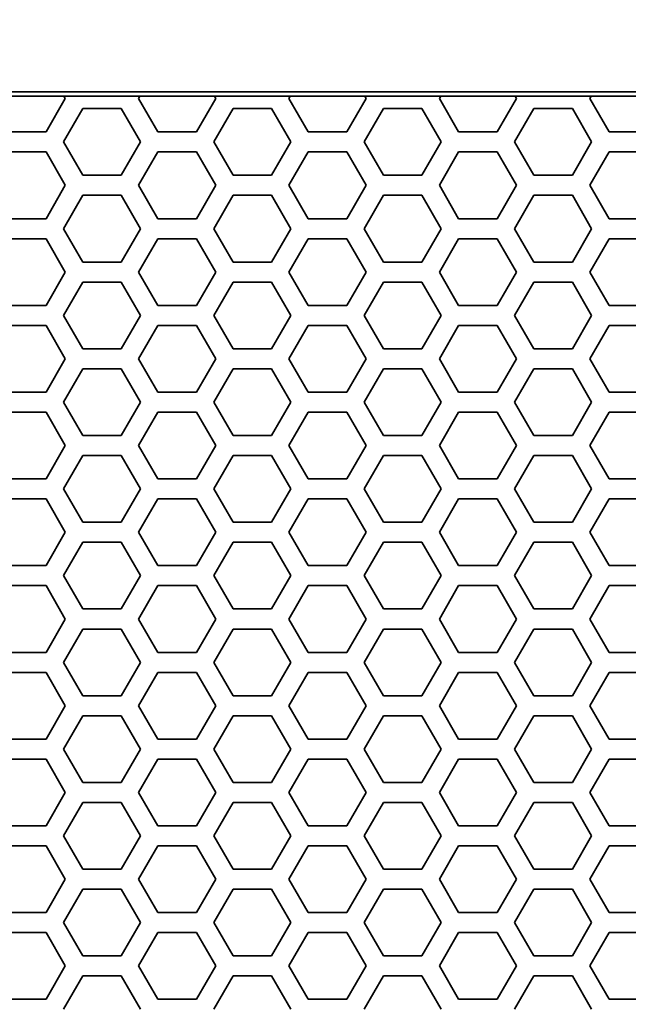
# Model space of a CAD drawing. Units: millimetres. Extents: x 28 to 2161, y -98 to 1160.
# Drawn here: x 187 to 205, y 1017 to 1047 of the extents above; entities that cross this region are included whole.
import ezdxf

# ---------------------------------------------------------------- set-up
doc = ezdxf.new("R2010")
doc.units = ezdxf.units.MM
doc.header["$LTSCALE"] = 4
doc.layers.add('Dimension (ISO)', color=7, linetype='Continuous', lineweight=18)
doc.layers.add('Visible (ISO)', color=7, linetype='Continuous', lineweight=35)
doc.styles.add('Note Text (ISO)', font='arial.ttf')
doc.dimstyles.new('ISO FOR MARKETING', dxfattribs={"dimscale": 4, "dimtxt": 2.5, "dimasz": 2.5, "dimexe": 3.175, "dimexo": 2, "dimgap": 0.762, "dimtad": 1, "dimrnd": 1e-08, "dimdsep": 46, "dimtxsty": 'Note Text (ISO)', "dimcen": 0.09, "dimdle": 10, "dimclrd": 256, "dimclre": 256, "dimclrt": 256, "dimazin": 2, "dimtfac": 1.40208, "dimtdec": 1, "dimtmove": 0, "dimatfit": 3, "dimfxl": 1, "dimtolj": 1, "dimtzin": 0, "dimlwd": -1, "dimlwe": -1, "dimarcsym": 0})

# ---------------------------------------------------------------- blocks, each defined once
blk = doc.blocks.new('*D7')
at = {"layer": 'Defpoints', "color": 0, "transparency": 16777216}
for p in [(393.722, 1067.508), (169.722, 1044.319), (393.722, 1044.319)]:
    blk.add_point(p, dxfattribs=at)
at = {"layer": 'Dimension (ISO)', "transparency": 16777216}
for p, q in [((169.722, 1052.319), (169.722, 1080.208)), ((393.722, 1052.319), (393.722, 1080.208)), ((179.722, 1067.508), (383.722, 1067.508))]:
    blk.add_line(p, q, dxfattribs=at)
for points in [[(179.722, 1069.175), (179.722, 1065.842), (169.722, 1067.508)], [(383.722, 1069.175), (383.722, 1065.842), (393.722, 1067.508)]]:
    blk.add_solid(points, dxfattribs=at)
at = {"layer": 'Dimension (ISO)', "transparency": 16777216, "char_height": 10, "attachment_point": 1, "style": 'Note Text (ISO)'}
for s, insert in [('\\A1;224 mm', (257.145, 1080.604)), ('\\A1;8.82 in', (261.514, 1064.46))]:
    blk.add_mtext(s, dxfattribs=dict(at, insert=insert))

msp = doc.modelspace()

# ---------------------------------------------------------------- linework, layer by layer
at = {"layer": 'Visible (ISO)'}
for p, q in [((393.222, 1044.819), (170.222, 1044.819)), ((186.027, 1044.694), (188.249, 1044.694)), ((188.293, 1044.618), (187.715, 1043.618)), ((188.249, 1044.694), (188.252, 1044.688)), ((188.252, 1044.688), (188.293, 1044.618)), ((190.528, 1044.688), (188.252, 1044.688)), ((190.487, 1044.618), (190.528, 1044.688)), ((191.065, 1043.618), (190.487, 1044.618)), ((190.528, 1044.688), (190.531, 1044.694)), ((190.531, 1044.694), (192.753, 1044.694)), ((192.797, 1044.618), (192.219, 1043.618)), ((192.753, 1044.694), (192.756, 1044.688)), ((192.756, 1044.688), (192.797, 1044.618)), ((195.032, 1044.688), (192.756, 1044.688)), ((194.991, 1044.618), (195.032, 1044.688)), ((195.569, 1043.618), (194.991, 1044.618)), ((195.032, 1044.688), (195.035, 1044.694)), ((195.035, 1044.694), (197.257, 1044.694)), ((197.301, 1044.618), (196.723, 1043.618)), ((197.257, 1044.694), (197.26, 1044.688)), ((197.26, 1044.688), (197.301, 1044.618)), ((199.536, 1044.688), (197.26, 1044.688)), ((199.495, 1044.618), (199.536, 1044.688)), ((200.073, 1043.618), (199.495, 1044.618)), ((199.536, 1044.688), (199.539, 1044.694)), ((199.539, 1044.694), (201.761, 1044.694)), ((201.805, 1044.618), (201.227, 1043.618)), ((201.761, 1044.694), (201.764, 1044.688)), ((201.764, 1044.688), (201.805, 1044.618)), ((204.04, 1044.688), (201.764, 1044.688)), ((203.999, 1044.618), (204.04, 1044.688)), ((204.577, 1043.618), (203.999, 1044.618)), ((204.04, 1044.688), (204.043, 1044.694)), ((204.043, 1044.694), (206.265, 1044.694)), ((188.235, 1043.318), (188.813, 1044.318)), ((188.813, 1044.318), (189.967, 1044.318)), ((189.967, 1044.318), (190.545, 1043.318)), ((192.739, 1043.318), (193.317, 1044.318)), ((193.317, 1044.318), (194.471, 1044.318)), ((194.471, 1044.318), (195.049, 1043.318)), ((197.243, 1043.318), (197.821, 1044.318)), ((197.821, 1044.318), (198.975, 1044.318)), ((198.975, 1044.318), (199.553, 1043.318)), ((201.747, 1043.318), (202.325, 1044.318)), ((202.325, 1044.318), (203.479, 1044.318)), ((203.479, 1044.318), (204.057, 1043.318)), ((187.715, 1043.618), (186.561, 1043.618)), ((192.219, 1043.618), (191.065, 1043.618)), ((196.723, 1043.618), (195.569, 1043.618)), ((201.227, 1043.618), (200.073, 1043.618)), ((205.731, 1043.618), (204.577, 1043.618)), ((188.813, 1042.318), (188.235, 1043.318)), ((190.545, 1043.318), (189.967, 1042.318)), ((193.317, 1042.318), (192.739, 1043.318)), ((195.049, 1043.318), (194.471, 1042.318)), ((197.821, 1042.318), (197.243, 1043.318)), ((199.553, 1043.318), (198.975, 1042.318)), ((202.325, 1042.318), (201.747, 1043.318)), ((204.057, 1043.318), (203.479, 1042.318)), ((186.561, 1043.018), (187.715, 1043.018)), ((187.715, 1043.018), (188.293, 1042.018)), ((190.487, 1042.018), (191.065, 1043.018)), ((191.065, 1043.018), (192.219, 1043.018)), ((192.219, 1043.018), (192.797, 1042.018)), ((194.991, 1042.018), (195.569, 1043.018)), ((195.569, 1043.018), (196.723, 1043.018)), ((196.723, 1043.018), (197.301, 1042.018)), ((199.495, 1042.018), (200.073, 1043.018)), ((200.073, 1043.018), (201.227, 1043.018)), ((201.227, 1043.018), (201.805, 1042.018)), ((203.999, 1042.018), (204.577, 1043.018)), ((204.577, 1043.018), (205.731, 1043.018)), ((189.967, 1042.318), (188.813, 1042.318)), ((194.471, 1042.318), (193.317, 1042.318)), ((198.975, 1042.318), (197.821, 1042.318)), ((203.479, 1042.318), (202.325, 1042.318)), ((188.293, 1042.018), (187.715, 1041.018)), ((191.065, 1041.018), (190.487, 1042.018)), ((192.797, 1042.018), (192.219, 1041.018)), ((195.569, 1041.018), (194.991, 1042.018)), ((197.301, 1042.018), (196.723, 1041.018)), ((200.073, 1041.018), (199.495, 1042.018)), ((201.805, 1042.018), (201.227, 1041.018)), ((204.577, 1041.018), (203.999, 1042.018)), ((188.235, 1040.718), (188.813, 1041.718)), ((188.813, 1041.718), (189.967, 1041.718)), ((189.967, 1041.718), (190.545, 1040.718)), ((192.739, 1040.718), (193.317, 1041.718)), ((193.317, 1041.718), (194.471, 1041.718)), ((194.471, 1041.718), (195.049, 1040.718)), ((197.243, 1040.718), (197.821, 1041.718)), ((197.821, 1041.718), (198.975, 1041.718)), ((198.975, 1041.718), (199.553, 1040.718)), ((201.747, 1040.718), (202.325, 1041.718)), ((202.325, 1041.718), (203.479, 1041.718)), ((203.479, 1041.718), (204.057, 1040.718)), ((187.715, 1041.018), (186.561, 1041.018)), ((192.219, 1041.018), (191.065, 1041.018)), ((196.723, 1041.018), (195.569, 1041.018)), ((201.227, 1041.018), (200.073, 1041.018)), ((205.731, 1041.018), (204.577, 1041.018)), ((188.813, 1039.718), (188.235, 1040.718)), ((190.545, 1040.718), (189.967, 1039.718)), ((193.317, 1039.718), (192.739, 1040.718)), ((195.049, 1040.718), (194.471, 1039.718)), ((197.821, 1039.718), (197.243, 1040.718)), ((199.553, 1040.718), (198.975, 1039.718)), ((202.325, 1039.718), (201.747, 1040.718)), ((204.057, 1040.718), (203.479, 1039.718)), ((186.561, 1040.418), (187.715, 1040.418)), ((187.715, 1040.418), (188.293, 1039.418)), ((190.487, 1039.418), (191.065, 1040.418)), ((191.065, 1040.418), (192.219, 1040.418)), ((192.219, 1040.418), (192.797, 1039.418)), ((194.991, 1039.418), (195.569, 1040.418)), ((195.569, 1040.418), (196.723, 1040.418)), ((196.723, 1040.418), (197.301, 1039.418)), ((199.495, 1039.418), (200.073, 1040.418)), ((200.073, 1040.418), (201.227, 1040.418)), ((201.227, 1040.418), (201.805, 1039.418)), ((203.999, 1039.418), (204.577, 1040.418)), ((204.577, 1040.418), (205.731, 1040.418)), ((189.967, 1039.718), (188.813, 1039.718)), ((194.471, 1039.718), (193.317, 1039.718)), ((198.975, 1039.718), (197.821, 1039.718)), ((203.479, 1039.718), (202.325, 1039.718)), ((188.293, 1039.418), (187.715, 1038.418)), ((191.065, 1038.418), (190.487, 1039.418)), ((192.797, 1039.418), (192.219, 1038.418)), ((195.569, 1038.418), (194.991, 1039.418)), ((197.301, 1039.418), (196.723, 1038.418)), ((200.073, 1038.418), (199.495, 1039.418)), ((201.805, 1039.418), (201.227, 1038.418)), ((204.577, 1038.418), (203.999, 1039.418)), ((188.235, 1038.118), (188.813, 1039.118)), ((188.813, 1039.118), (189.967, 1039.118)), ((189.967, 1039.118), (190.545, 1038.118)), ((192.739, 1038.118), (193.317, 1039.118)), ((193.317, 1039.118), (194.471, 1039.118)), ((194.471, 1039.118), (195.049, 1038.118)), ((197.243, 1038.118), (197.821, 1039.118)), ((197.821, 1039.118), (198.975, 1039.118)), ((198.975, 1039.118), (199.553, 1038.118)), ((201.747, 1038.118), (202.325, 1039.118)), ((202.325, 1039.118), (203.479, 1039.118)), ((203.479, 1039.118), (204.057, 1038.118)), ((187.715, 1038.418), (186.561, 1038.418)), ((192.219, 1038.418), (191.065, 1038.418)), ((196.723, 1038.418), (195.569, 1038.418)), ((201.227, 1038.418), (200.073, 1038.418)), ((205.731, 1038.418), (204.577, 1038.418)), ((188.813, 1037.118), (188.235, 1038.118)), ((190.545, 1038.118), (189.967, 1037.118)), ((193.317, 1037.118), (192.739, 1038.118)), ((195.049, 1038.118), (194.471, 1037.118)), ((197.821, 1037.118), (197.243, 1038.118)), ((199.553, 1038.118), (198.975, 1037.118)), ((202.325, 1037.118), (201.747, 1038.118)), ((204.057, 1038.118), (203.479, 1037.118)), ((186.561, 1037.818), (187.715, 1037.818)), ((187.715, 1037.818), (188.293, 1036.818)), ((190.487, 1036.818), (191.065, 1037.818)), ((191.065, 1037.818), (192.219, 1037.818)), ((192.219, 1037.818), (192.797, 1036.818)), ((194.991, 1036.818), (195.569, 1037.818)), ((195.569, 1037.818), (196.723, 1037.818)), ((196.723, 1037.818), (197.301, 1036.818)), ((199.495, 1036.818), (200.073, 1037.818)), ((200.073, 1037.818), (201.227, 1037.818)), ((201.227, 1037.818), (201.805, 1036.818)), ((203.999, 1036.818), (204.577, 1037.818)), ((204.577, 1037.818), (205.731, 1037.818)), ((189.967, 1037.118), (188.813, 1037.118)), ((194.471, 1037.118), (193.317, 1037.118)), ((198.975, 1037.118), (197.821, 1037.118)), ((203.479, 1037.118), (202.325, 1037.118)), ((188.293, 1036.818), (187.715, 1035.818)), ((191.065, 1035.818), (190.487, 1036.818)), ((192.797, 1036.818), (192.219, 1035.818)), ((195.569, 1035.818), (194.991, 1036.818)), ((197.301, 1036.818), (196.723, 1035.818)), ((200.073, 1035.818), (199.495, 1036.818)), ((201.805, 1036.818), (201.227, 1035.818)), ((204.577, 1035.818), (203.999, 1036.818)), ((188.235, 1035.518), (188.813, 1036.518)), ((188.813, 1036.518), (189.967, 1036.518)), ((189.967, 1036.518), (190.545, 1035.518)), ((192.739, 1035.518), (193.317, 1036.518)), ((193.317, 1036.518), (194.471, 1036.518)), ((194.471, 1036.518), (195.049, 1035.518)), ((197.243, 1035.518), (197.821, 1036.518)), ((197.821, 1036.518), (198.975, 1036.518)), ((198.975, 1036.518), (199.553, 1035.518)), ((201.747, 1035.518), (202.325, 1036.518)), ((202.325, 1036.518), (203.479, 1036.518)), ((203.479, 1036.518), (204.057, 1035.518)), ((187.715, 1035.818), (186.561, 1035.818)), ((192.219, 1035.818), (191.065, 1035.818)), ((196.723, 1035.818), (195.569, 1035.818)), ((201.227, 1035.818), (200.073, 1035.818)), ((205.731, 1035.818), (204.577, 1035.818)), ((188.813, 1034.518), (188.235, 1035.518)), ((190.545, 1035.518), (189.967, 1034.518)), ((193.317, 1034.518), (192.739, 1035.518)), ((195.049, 1035.518), (194.471, 1034.518)), ((197.821, 1034.518), (197.243, 1035.518)), ((199.553, 1035.518), (198.975, 1034.518)), ((202.325, 1034.518), (201.747, 1035.518)), ((204.057, 1035.518), (203.479, 1034.518)), ((186.561, 1035.218), (187.715, 1035.218)), ((187.715, 1035.218), (188.293, 1034.218)), ((190.487, 1034.218), (191.065, 1035.218)), ((191.065, 1035.218), (192.219, 1035.218)), ((192.219, 1035.218), (192.797, 1034.218)), ((194.991, 1034.218), (195.569, 1035.218)), ((195.569, 1035.218), (196.723, 1035.218)), ((196.723, 1035.218), (197.301, 1034.218)), ((199.495, 1034.218), (200.073, 1035.218)), ((200.073, 1035.218), (201.227, 1035.218)), ((201.227, 1035.218), (201.805, 1034.218)), ((203.999, 1034.218), (204.577, 1035.218)), ((204.577, 1035.218), (205.731, 1035.218)), ((189.967, 1034.518), (188.813, 1034.518)), ((194.471, 1034.518), (193.317, 1034.518)), ((198.975, 1034.518), (197.821, 1034.518)), ((203.479, 1034.518), (202.325, 1034.518)), ((188.293, 1034.218), (187.715, 1033.218)), ((191.065, 1033.218), (190.487, 1034.218)), ((192.797, 1034.218), (192.219, 1033.218)), ((195.569, 1033.218), (194.991, 1034.218)), ((197.301, 1034.218), (196.723, 1033.218)), ((200.073, 1033.218), (199.495, 1034.218)), ((201.805, 1034.218), (201.227, 1033.218)), ((204.577, 1033.218), (203.999, 1034.218)), ((188.235, 1032.918), (188.813, 1033.918)), ((188.813, 1033.918), (189.967, 1033.918)), ((189.967, 1033.918), (190.545, 1032.918)), ((192.739, 1032.918), (193.317, 1033.918)), ((193.317, 1033.918), (194.471, 1033.918)), ((194.471, 1033.918), (195.049, 1032.918)), ((197.243, 1032.918), (197.821, 1033.918)), ((197.821, 1033.918), (198.975, 1033.918)), ((198.975, 1033.918), (199.553, 1032.918)), ((201.747, 1032.918), (202.325, 1033.918)), ((202.325, 1033.918), (203.479, 1033.918)), ((203.479, 1033.918), (204.057, 1032.918)), ((187.715, 1033.218), (186.561, 1033.218)), ((192.219, 1033.218), (191.065, 1033.218)), ((196.723, 1033.218), (195.569, 1033.218)), ((201.227, 1033.218), (200.073, 1033.218)), ((205.731, 1033.218), (204.577, 1033.218)), ((188.813, 1031.918), (188.235, 1032.918)), ((190.545, 1032.918), (189.967, 1031.918)), ((193.317, 1031.918), (192.739, 1032.918)), ((195.049, 1032.918), (194.471, 1031.918)), ((197.821, 1031.918), (197.243, 1032.918)), ((199.553, 1032.918), (198.975, 1031.918)), ((202.325, 1031.918), (201.747, 1032.918)), ((204.057, 1032.918), (203.479, 1031.918)), ((186.561, 1032.618), (187.715, 1032.618)), ((187.715, 1032.618), (188.293, 1031.618)), ((190.487, 1031.618), (191.065, 1032.618)), ((191.065, 1032.618), (192.219, 1032.618)), ((192.219, 1032.618), (192.797, 1031.618)), ((194.991, 1031.618), (195.569, 1032.618)), ((195.569, 1032.618), (196.723, 1032.618)), ((196.723, 1032.618), (197.301, 1031.618)), ((199.495, 1031.618), (200.073, 1032.618)), ((200.073, 1032.618), (201.227, 1032.618)), ((201.227, 1032.618), (201.805, 1031.618)), ((203.999, 1031.618), (204.577, 1032.618)), ((204.577, 1032.618), (205.731, 1032.618)), ((189.967, 1031.918), (188.813, 1031.918)), ((194.471, 1031.918), (193.317, 1031.918)), ((198.975, 1031.918), (197.821, 1031.918)), ((203.479, 1031.918), (202.325, 1031.918)), ((188.293, 1031.618), (187.715, 1030.618)), ((191.065, 1030.618), (190.487, 1031.618)), ((192.797, 1031.618), (192.219, 1030.618)), ((195.569, 1030.618), (194.991, 1031.618)), ((197.301, 1031.618), (196.723, 1030.618)), ((200.073, 1030.618), (199.495, 1031.618)), ((201.805, 1031.618), (201.227, 1030.618)), ((204.577, 1030.618), (203.999, 1031.618)), ((188.235, 1030.318), (188.813, 1031.318)), ((188.813, 1031.318), (189.967, 1031.318)), ((189.967, 1031.318), (190.545, 1030.318)), ((192.739, 1030.318), (193.317, 1031.318)), ((193.317, 1031.318), (194.471, 1031.318)), ((194.471, 1031.318), (195.049, 1030.318)), ((197.243, 1030.318), (197.821, 1031.318)), ((197.821, 1031.318), (198.975, 1031.318)), ((198.975, 1031.318), (199.553, 1030.318)), ((201.747, 1030.318), (202.325, 1031.318)), ((202.325, 1031.318), (203.479, 1031.318)), ((203.479, 1031.318), (204.057, 1030.318)), ((187.715, 1030.618), (186.561, 1030.618)), ((192.219, 1030.618), (191.065, 1030.618)), ((196.723, 1030.618), (195.569, 1030.618)), ((201.227, 1030.618), (200.073, 1030.618)), ((205.731, 1030.618), (204.577, 1030.618)), ((188.813, 1029.318), (188.235, 1030.318)), ((190.545, 1030.318), (189.967, 1029.318)), ((193.317, 1029.318), (192.739, 1030.318)), ((195.049, 1030.318), (194.471, 1029.318)), ((197.821, 1029.318), (197.243, 1030.318)), ((199.553, 1030.318), (198.975, 1029.318)), ((202.325, 1029.318), (201.747, 1030.318)), ((204.057, 1030.318), (203.479, 1029.318)), ((186.561, 1030.018), (187.715, 1030.018)), ((187.715, 1030.018), (188.293, 1029.018)), ((190.487, 1029.018), (191.065, 1030.018)), ((191.065, 1030.018), (192.219, 1030.018)), ((192.219, 1030.018), (192.797, 1029.018)), ((194.991, 1029.018), (195.569, 1030.018)), ((195.569, 1030.018), (196.723, 1030.018)), ((196.723, 1030.018), (197.301, 1029.018)), ((199.495, 1029.018), (200.073, 1030.018)), ((200.073, 1030.018), (201.227, 1030.018)), ((201.227, 1030.018), (201.805, 1029.018)), ((203.999, 1029.018), (204.577, 1030.018)), ((204.577, 1030.018), (205.731, 1030.018)), ((189.967, 1029.318), (188.813, 1029.318)), ((194.471, 1029.318), (193.317, 1029.318)), ((198.975, 1029.318), (197.821, 1029.318)), ((203.479, 1029.318), (202.325, 1029.318)), ((188.293, 1029.018), (187.715, 1028.018)), ((191.065, 1028.018), (190.487, 1029.018)), ((192.797, 1029.018), (192.219, 1028.018)), ((195.569, 1028.018), (194.991, 1029.018)), ((197.301, 1029.018), (196.723, 1028.018)), ((200.073, 1028.018), (199.495, 1029.018)), ((201.805, 1029.018), (201.227, 1028.018)), ((204.577, 1028.018), (203.999, 1029.018)), ((188.235, 1027.718), (188.813, 1028.718)), ((188.813, 1028.718), (189.967, 1028.718)), ((189.967, 1028.718), (190.545, 1027.718)), ((192.739, 1027.718), (193.317, 1028.718)), ((193.317, 1028.718), (194.471, 1028.718)), ((194.471, 1028.718), (195.049, 1027.718)), ((197.243, 1027.718), (197.821, 1028.718)), ((197.821, 1028.718), (198.975, 1028.718)), ((198.975, 1028.718), (199.553, 1027.718)), ((201.747, 1027.718), (202.325, 1028.718)), ((202.325, 1028.718), (203.479, 1028.718)), ((203.479, 1028.718), (204.057, 1027.718)), ((187.715, 1028.018), (186.561, 1028.018)), ((192.219, 1028.018), (191.065, 1028.018)), ((196.723, 1028.018), (195.569, 1028.018)), ((201.227, 1028.018), (200.073, 1028.018)), ((205.731, 1028.018), (204.577, 1028.018)), ((188.813, 1026.718), (188.235, 1027.718)), ((190.545, 1027.718), (189.967, 1026.718)), ((193.317, 1026.718), (192.739, 1027.718)), ((195.049, 1027.718), (194.471, 1026.718)), ((197.821, 1026.718), (197.243, 1027.718)), ((199.553, 1027.718), (198.975, 1026.718)), ((202.325, 1026.718), (201.747, 1027.718)), ((204.057, 1027.718), (203.479, 1026.718)), ((186.561, 1027.418), (187.715, 1027.418)), ((187.715, 1027.418), (188.293, 1026.418)), ((190.487, 1026.418), (191.065, 1027.418)), ((191.065, 1027.418), (192.219, 1027.418)), ((192.219, 1027.418), (192.797, 1026.418)), ((194.991, 1026.418), (195.569, 1027.418)), ((195.569, 1027.418), (196.723, 1027.418)), ((196.723, 1027.418), (197.301, 1026.418)), ((199.495, 1026.418), (200.073, 1027.418)), ((200.073, 1027.418), (201.227, 1027.418)), ((201.227, 1027.418), (201.805, 1026.418)), ((203.999, 1026.418), (204.577, 1027.418)), ((204.577, 1027.418), (205.731, 1027.418)), ((189.967, 1026.718), (188.813, 1026.718)), ((194.471, 1026.718), (193.317, 1026.718)), ((198.975, 1026.718), (197.821, 1026.718)), ((203.479, 1026.718), (202.325, 1026.718)), ((188.293, 1026.418), (187.715, 1025.418)), ((191.065, 1025.418), (190.487, 1026.418)), ((192.797, 1026.418), (192.219, 1025.418)), ((195.569, 1025.418), (194.991, 1026.418)), ((197.301, 1026.418), (196.723, 1025.418)), ((200.073, 1025.418), (199.495, 1026.418)), ((201.805, 1026.418), (201.227, 1025.418)), ((204.577, 1025.418), (203.999, 1026.418)), ((188.235, 1025.118), (188.813, 1026.118)), ((188.813, 1026.118), (189.967, 1026.118)), ((189.967, 1026.118), (190.545, 1025.118)), ((192.739, 1025.118), (193.317, 1026.118)), ((193.317, 1026.118), (194.471, 1026.118)), ((194.471, 1026.118), (195.049, 1025.118)), ((197.243, 1025.118), (197.821, 1026.118)), ((197.821, 1026.118), (198.975, 1026.118)), ((198.975, 1026.118), (199.553, 1025.118)), ((201.747, 1025.118), (202.325, 1026.118)), ((202.325, 1026.118), (203.479, 1026.118)), ((203.479, 1026.118), (204.057, 1025.118)), ((187.715, 1025.418), (186.561, 1025.418)), ((192.219, 1025.418), (191.065, 1025.418)), ((196.723, 1025.418), (195.569, 1025.418)), ((201.227, 1025.418), (200.073, 1025.418)), ((205.731, 1025.418), (204.577, 1025.418)), ((188.813, 1024.118), (188.235, 1025.118)), ((190.545, 1025.118), (189.967, 1024.118)), ((193.317, 1024.118), (192.739, 1025.118)), ((195.049, 1025.118), (194.471, 1024.118)), ((197.821, 1024.118), (197.243, 1025.118)), ((199.553, 1025.118), (198.975, 1024.118)), ((202.325, 1024.118), (201.747, 1025.118)), ((204.057, 1025.118), (203.479, 1024.118)), ((186.561, 1024.818), (187.715, 1024.818)), ((187.715, 1024.818), (188.293, 1023.818)), ((190.487, 1023.818), (191.065, 1024.818)), ((191.065, 1024.818), (192.219, 1024.818)), ((192.219, 1024.818), (192.797, 1023.818)), ((194.991, 1023.818), (195.569, 1024.818)), ((195.569, 1024.818), (196.723, 1024.818)), ((196.723, 1024.818), (197.301, 1023.818)), ((199.495, 1023.818), (200.073, 1024.818)), ((200.073, 1024.818), (201.227, 1024.818)), ((201.227, 1024.818), (201.805, 1023.818)), ((203.999, 1023.818), (204.577, 1024.818)), ((204.577, 1024.818), (205.731, 1024.818)), ((189.967, 1024.118), (188.813, 1024.118)), ((194.471, 1024.118), (193.317, 1024.118)), ((198.975, 1024.118), (197.821, 1024.118)), ((203.479, 1024.118), (202.325, 1024.118)), ((188.293, 1023.818), (187.715, 1022.818)), ((191.065, 1022.818), (190.487, 1023.818)), ((192.797, 1023.818), (192.219, 1022.818)), ((195.569, 1022.818), (194.991, 1023.818)), ((197.301, 1023.818), (196.723, 1022.818)), ((200.073, 1022.818), (199.495, 1023.818)), ((201.805, 1023.818), (201.227, 1022.818)), ((204.577, 1022.818), (203.999, 1023.818)), ((188.235, 1022.518), (188.813, 1023.518)), ((188.813, 1023.518), (189.967, 1023.518)), ((189.967, 1023.518), (190.545, 1022.518)), ((192.739, 1022.518), (193.317, 1023.518)), ((193.317, 1023.518), (194.471, 1023.518)), ((194.471, 1023.518), (195.049, 1022.518)), ((197.243, 1022.518), (197.821, 1023.518)), ((197.821, 1023.518), (198.975, 1023.518)), ((198.975, 1023.518), (199.553, 1022.518)), ((201.747, 1022.518), (202.325, 1023.518)), ((202.325, 1023.518), (203.479, 1023.518)), ((203.479, 1023.518), (204.057, 1022.518)), ((187.715, 1022.818), (186.561, 1022.818)), ((192.219, 1022.818), (191.065, 1022.818)), ((196.723, 1022.818), (195.569, 1022.818)), ((201.227, 1022.818), (200.073, 1022.818)), ((205.731, 1022.818), (204.577, 1022.818)), ((188.813, 1021.518), (188.235, 1022.518)), ((190.545, 1022.518), (189.967, 1021.518)), ((193.317, 1021.518), (192.739, 1022.518)), ((195.049, 1022.518), (194.471, 1021.518)), ((197.821, 1021.518), (197.243, 1022.518)), ((199.553, 1022.518), (198.975, 1021.518)), ((202.325, 1021.518), (201.747, 1022.518)), ((204.057, 1022.518), (203.479, 1021.518)), ((186.561, 1022.218), (187.715, 1022.218)), ((187.715, 1022.218), (188.293, 1021.218)), ((190.487, 1021.218), (191.065, 1022.218)), ((191.065, 1022.218), (192.219, 1022.218)), ((192.219, 1022.218), (192.797, 1021.218)), ((194.991, 1021.218), (195.569, 1022.218)), ((195.569, 1022.218), (196.723, 1022.218)), ((196.723, 1022.218), (197.301, 1021.218)), ((199.495, 1021.218), (200.073, 1022.218)), ((200.073, 1022.218), (201.227, 1022.218)), ((201.227, 1022.218), (201.805, 1021.218)), ((203.999, 1021.218), (204.577, 1022.218)), ((204.577, 1022.218), (205.731, 1022.218)), ((189.967, 1021.518), (188.813, 1021.518)), ((194.471, 1021.518), (193.317, 1021.518)), ((198.975, 1021.518), (197.821, 1021.518)), ((203.479, 1021.518), (202.325, 1021.518)), ((188.293, 1021.218), (187.715, 1020.218)), ((191.065, 1020.218), (190.487, 1021.218)), ((192.797, 1021.218), (192.219, 1020.218)), ((195.569, 1020.218), (194.991, 1021.218)), ((197.301, 1021.218), (196.723, 1020.218)), ((200.073, 1020.218), (199.495, 1021.218)), ((201.805, 1021.218), (201.227, 1020.218)), ((204.577, 1020.218), (203.999, 1021.218)), ((188.235, 1019.918), (188.813, 1020.918)), ((188.813, 1020.918), (189.967, 1020.918)), ((189.967, 1020.918), (190.545, 1019.918)), ((192.739, 1019.918), (193.317, 1020.918)), ((193.317, 1020.918), (194.471, 1020.918)), ((194.471, 1020.918), (195.049, 1019.918)), ((197.243, 1019.918), (197.821, 1020.918)), ((197.821, 1020.918), (198.975, 1020.918)), ((198.975, 1020.918), (199.553, 1019.918)), ((201.747, 1019.918), (202.325, 1020.918)), ((202.325, 1020.918), (203.479, 1020.918)), ((203.479, 1020.918), (204.057, 1019.918)), ((187.715, 1020.218), (186.561, 1020.218)), ((192.219, 1020.218), (191.065, 1020.218)), ((196.723, 1020.218), (195.569, 1020.218)), ((201.227, 1020.218), (200.073, 1020.218)), ((205.731, 1020.218), (204.577, 1020.218)), ((188.813, 1018.918), (188.235, 1019.918)), ((190.545, 1019.918), (189.967, 1018.918)), ((193.317, 1018.918), (192.739, 1019.918)), ((195.049, 1019.918), (194.471, 1018.918)), ((197.821, 1018.918), (197.243, 1019.918)), ((199.553, 1019.918), (198.975, 1018.918)), ((202.325, 1018.918), (201.747, 1019.918)), ((204.057, 1019.918), (203.479, 1018.918)), ((186.561, 1019.618), (187.715, 1019.618)), ((187.715, 1019.618), (188.293, 1018.618)), ((190.487, 1018.618), (191.065, 1019.618)), ((191.065, 1019.618), (192.219, 1019.618)), ((192.219, 1019.618), (192.797, 1018.618)), ((194.991, 1018.618), (195.569, 1019.618)), ((195.569, 1019.618), (196.723, 1019.618)), ((196.723, 1019.618), (197.301, 1018.618)), ((199.495, 1018.618), (200.073, 1019.618)), ((200.073, 1019.618), (201.227, 1019.618)), ((201.227, 1019.618), (201.805, 1018.618)), ((203.999, 1018.618), (204.577, 1019.618)), ((204.577, 1019.618), (205.731, 1019.618)), ((189.967, 1018.918), (188.813, 1018.918)), ((194.471, 1018.918), (193.317, 1018.918)), ((198.975, 1018.918), (197.821, 1018.918)), ((203.479, 1018.918), (202.325, 1018.918)), ((188.293, 1018.618), (187.715, 1017.618)), ((191.065, 1017.618), (190.487, 1018.618)), ((192.797, 1018.618), (192.219, 1017.618)), ((195.569, 1017.618), (194.991, 1018.618)), ((197.301, 1018.618), (196.723, 1017.618)), ((200.073, 1017.618), (199.495, 1018.618)), ((201.805, 1018.618), (201.227, 1017.618)), ((204.577, 1017.618), (203.999, 1018.618)), ((188.235, 1017.318), (188.813, 1018.318)), ((188.813, 1018.318), (189.967, 1018.318)), ((189.967, 1018.318), (190.545, 1017.318)), ((192.739, 1017.318), (193.317, 1018.318)), ((193.317, 1018.318), (194.471, 1018.318)), ((194.471, 1018.318), (195.049, 1017.318)), ((197.243, 1017.318), (197.821, 1018.318)), ((197.821, 1018.318), (198.975, 1018.318)), ((198.975, 1018.318), (199.553, 1017.318)), ((201.747, 1017.318), (202.325, 1018.318)), ((202.325, 1018.318), (203.479, 1018.318)), ((203.479, 1018.318), (204.057, 1017.318)), ((187.715, 1017.618), (186.561, 1017.618)), ((192.219, 1017.618), (191.065, 1017.618)), ((196.723, 1017.618), (195.569, 1017.618)), ((201.227, 1017.618), (200.073, 1017.618)), ((205.731, 1017.618), (204.577, 1017.618))]:
    msp.add_line(p, q, dxfattribs=at)

# ---------------------------------------------------------------- dimensions: what is measured, and where the dimension line sits
at = {"layer": 'Dimension (ISO)'}
dim = msp.add_linear_dim(base=(393.722, 1067.508), p1=(169.722, 1044.319), p2=(393.722, 1044.319), angle=180, text='<> mm\\X8.82 in', dimstyle='ISO FOR MARKETING', override={"dimgap": 0.762, "dimdec": 2, "dimpost": '', "dimtol": 0, "dimlim": 0, "dimtp": 0, "dimtm": 0, "dimtdec": 1, "dimtofl": 0, "dimatfit": 1, "dimtvp": -0.25}, dxfattribs=at)
dim.commit()
dim.dimension.update_dxf_attribs({"geometry": '*D7', "text_midpoint": (281.722, 1067.508), "dimtype": 160})

doc.saveas('drawing.dxf')
